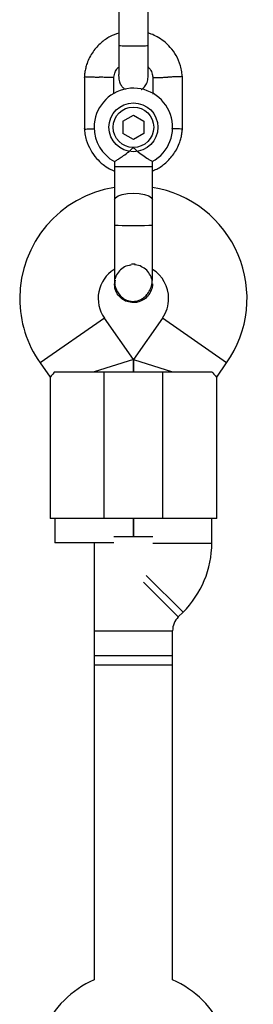
# Model space of a CAD drawing. Units: inches. Extents: x 53154 to 60154, y 66806 to 77806.
# Drawn here: x 56401 to 56448, y 71848 to 72049 of the extents above; entities that cross this region are included whole.
import ezdxf

# ---------------------------------------------------------------- set-up
doc = ezdxf.new("R2010")
doc.units = ezdxf.units.IN
doc.header["$MEASUREMENT"] = 0
doc.layers.add('001 MDP Equipment', color=5, linetype='Continuous')
doc.layers.add('004 MDP 1.5m x 1m Grass Mats', color=88, linetype='Continuous')

# ---------------------------------------------------------------- blocks, each defined once
blk = doc.blocks.new('tbr7210')
at = {"layer": '001 MDP Equipment'}
for points in [[(55865.46, 79258.63), (55867.48, 79254), (55871.17, 79250.31), (55875.79, 79248.3)], [(55891.79, 79248.3), (55896.41, 79250.31), (55900.1, 79254), (55902.12, 79258.63)], [(55875.79, 79248.3), (55875.79, 79248.3), (55875.79, 79176.9), (55875.79, 79176.9)], [(55891.79, 79158.93), (55891.79, 79158.93), (55891.79, 79248.3), (55891.79, 79248.3)], [(55875.79, 79183.94), (55875.79, 79183.94), (55875.79, 79181.93), (55875.79, 79181.93)], [(55875.79, 79183.94), (55875.79, 79183.94), (55891.79, 79183.94), (55891.79, 79183.94)], [(55891.79, 79181.93), (55891.79, 79181.93), (55891.79, 79183.94), (55891.79, 79183.94)], [(55875.79, 79181.93), (55875.79, 79181.93), (55875.79, 79176.9), (55875.79, 79176.9)], [(55891.79, 79181.93), (55891.79, 79181.93), (55875.79, 79181.93), (55875.79, 79181.93)], [(55891.79, 79176.9), (55891.79, 79176.9), (55891.79, 79181.93), (55891.79, 79181.93)], [(55874.62, 79174.08), (55875.37, 79174.83), (55875.79, 79175.84), (55875.79, 79176.9)], [(55891.79, 79176.9), (55891.79, 79176.9), (55875.79, 79176.9), (55875.79, 79176.9)], [(55874.62, 79174.08), (55874.62, 79174.08), (55873.65, 79173.11), (55873.65, 79173.11)], [(55881.73, 79166.96), (55881.73, 79166.96), (55874.62, 79174.08), (55874.62, 79174.08)], [(55873.65, 79173.11), (55869.9, 79169.35), (55867.79, 79164.27), (55867.79, 79158.96)], [(55881.16, 79165.59), (55881.16, 79165.59), (55873.65, 79173.11), (55873.65, 79173.11)], [(55867.79, 79158.96), (55867.79, 79158.96), (55867.79, 79153.93), (55867.79, 79153.93)], [(55879.79, 79158.96), (55879.79, 79158.96), (55867.79, 79158.96), (55867.79, 79158.96)], [(55879.79, 79157.68), (55879.79, 79157.68), (55883.79, 79157.68), (55883.79, 79157.68)], [(55883.79, 79157.68), (55883.79, 79157.68), (55883.79, 79153.93), (55883.79, 79153.93)], [(55883.79, 79153.93), (55883.79, 79153.93), (55883.79, 79157.68), (55883.79, 79157.68)], [(55883.79, 79157.68), (55883.79, 79157.68), (55887.79, 79157.68), (55887.79, 79157.68)], [(55887.79, 79158.93), (55887.79, 79158.93), (55891.79, 79158.93), (55891.79, 79158.93)], [(55891.79, 79158.93), (55891.79, 79158.93), (55899.79, 79158.93), (55899.79, 79158.93)], [(55899.79, 79153.93), (55899.79, 79153.93), (55899.79, 79158.93), (55899.79, 79158.93)], [(55866.79, 79153.93), (55866.79, 79153.93), (55866.79, 79125), (55866.79, 79125)], [(55866.79, 79153.93), (55866.79, 79153.93), (55877.79, 79153.93), (55877.79, 79153.93)], [(55877.79, 79153.93), (55877.79, 79153.93), (55877.79, 79123.93), (55877.79, 79123.93)], [(55877.79, 79153.93), (55877.79, 79153.93), (55889.79, 79153.93), (55889.79, 79153.93)], [(55889.79, 79123.93), (55889.79, 79123.93), (55889.79, 79153.93), (55889.79, 79153.93)], [(55889.79, 79153.93), (55889.79, 79153.93), (55900.79, 79153.93), (55900.79, 79153.93)], [(55900.79, 79125), (55900.79, 79125), (55900.79, 79153.93), (55900.79, 79153.93)], [(55866.78, 79125.02), (55866.78, 79125.02), (55864.76, 79122.13), (55864.76, 79122.13)], [(55877.79, 79123.93), (55877.79, 79123.93), (55867.8, 79123.93), (55867.8, 79123.93)], [(55883.79, 79121.41), (55883.79, 79121.41), (55875.79, 79123.93), (55875.79, 79123.93)], [(55889.79, 79123.93), (55889.79, 79123.93), (55877.79, 79123.93), (55877.79, 79123.93)], [(55883.79, 79123.93), (55883.79, 79123.93), (55883.79, 79121.41), (55883.79, 79121.41)], [(55883.79, 79121.41), (55883.79, 79121.41), (55883.79, 79123.93), (55883.79, 79123.93)], [(55883.79, 79121.41), (55883.79, 79121.41), (55891.79, 79123.93), (55891.79, 79123.93)], [(55899.78, 79123.93), (55899.78, 79123.93), (55889.79, 79123.93), (55889.79, 79123.93)], [(55902.82, 79122.13), (55902.82, 79122.13), (55900.79, 79125.02), (55900.79, 79125.02)], [(55864.76, 79122.13), (55864.76, 79122.13), (55877.87, 79112.95), (55877.87, 79112.95)], [(55877.87, 79112.95), (55877.87, 79112.95), (55883.79, 79121.41), (55883.79, 79121.41)], [(55883.79, 79121.41), (55883.79, 79121.41), (55889.71, 79112.95), (55889.71, 79112.95)], [(55889.71, 79112.95), (55889.71, 79112.95), (55902.82, 79122.13), (55902.82, 79122.13)], [(55906.98, 79108.94), (55906.98, 79113.66), (55905.53, 79118.26), (55902.82, 79122.13)], [(55877.87, 79112.95), (55877.04, 79111.77), (55876.6, 79110.37), (55876.6, 79108.94)], [(55876.6, 79108.94), (55876.6, 79106.53), (55877.84, 79104.29), (55879.88, 79103.01)], [(55887.67, 79086.23), (55898.8, 79088.05), (55906.98, 79097.66), (55906.98, 79108.94)], [(55879.92, 79105.92), (55879.92, 79105.92), (55879.92, 79105.93), (55879.92, 79105.93)], [(55879.92, 79105.92), (55879.92, 79105.92), (55879.92, 79105.93), (55879.92, 79105.93)], [(55887.53, 79105.19), (55887.53, 79105.19), (55887.64, 79105.92), (55887.64, 79105.92)], [(55887.65, 79105.93), (55887.65, 79105.93), (55887.65, 79105.92), (55887.65, 79105.92)], [(55887.65, 79105.93), (55887.65, 79105.93), (55887.65, 79105.92), (55887.65, 79105.92)], [(55883.41, 79101.94), (55883.66, 79101.93), (55883.92, 79101.93), (55884.17, 79101.94)], [(55879.92, 79081.94), (55879.92, 79081.94), (55879.92, 79080.92), (55879.92, 79080.92)], [(55881.06, 79081.94), (55881.06, 79081.94), (55879.92, 79081.94), (55879.92, 79081.94)], [(55887.65, 79081.94), (55887.65, 79081.94), (55881.06, 79081.94), (55881.06, 79081.94)], [(55887.65, 79080.94), (55887.65, 79080.94), (55887.65, 79081.94), (55887.65, 79081.94)], [(55891.79, 79073.94), (55891.79, 79076.85), (55890.2, 79079.54), (55887.65, 79080.94)], [(55881.63, 79075.18), (55881.63, 79075.18), (55883.78, 79076.43), (55883.78, 79076.43)], [(55881.63, 79072.69), (55881.63, 79072.69), (55881.63, 79075.18), (55881.63, 79075.18)], [(55883.78, 79076.43), (55883.78, 79076.43), (55885.95, 79075.19), (55885.95, 79075.19)], [(55885.95, 79072.69), (55885.95, 79072.69), (55885.95, 79075.19), (55885.95, 79075.19)], [(55873.79, 79074.37), (55873.79, 79074.37), (55873.79, 79063.47), (55873.79, 79063.47)], [(55893.79, 79063.51), (55893.79, 79063.51), (55893.79, 79074.4), (55893.79, 79074.4)], [(55883.79, 79071.44), (55883.79, 79071.44), (55881.63, 79072.69), (55881.63, 79072.69)], [(55885.95, 79072.69), (55885.95, 79072.69), (55883.79, 79071.44), (55883.79, 79071.44)], [(55879.79, 79063.73), (55879.79, 79063.73), (55879.79, 79067.19), (55879.79, 79067.19)], [(55887.79, 79067.06), (55887.79, 79067.06), (55887.79, 79063.79), (55887.79, 79063.79)], [(55880.79, 79057.27), (55880.79, 79057.27), (55880.79, 79046.69), (55880.79, 79046.69)], [(55886.79, 79046.69), (55886.79, 79046.69), (55886.79, 79057.27), (55886.79, 79057.27)]]:
    blk.add_open_spline(points, degree=3, dxfattribs=at)
for points, knots in [([(55867.8, 79123.93), (55867.49, 79124.28), (55867.19, 79124.62), (55867.02, 79124.79), (55867.02, 79124.79), (55866.88, 79124.95), (55866.85, 79124.97), (55866.82, 79125)], [0, 0, 0, 0, 0.333333, 0.333333, 0.333333, 0.333333, 1, 1, 1, 1]), ([(55899.78, 79123.93), (55900.09, 79124.28), (55900.39, 79124.62), (55900.55, 79124.79), (55900.55, 79124.79), (55900.7, 79124.95), (55900.73, 79124.97), (55900.76, 79125)], [0, 0, 0, 0, 0.333333, 0.333333, 0.333333, 0.333333, 1, 1, 1, 1]), ([(55864.76, 79122.13), (55860.22, 79115.65), (55859.33, 79107.29), (55862.41, 79100), (55862.41, 79100), (55865.48, 79092.71), (55872.09, 79087.51), (55879.9, 79086.24)], [0, 0, 0, 0, 0.333333, 0.333333, 0.333333, 0.333333, 1, 1, 1, 1]), ([(55887.72, 79103.02), (55889.34, 79104.04), (55890.47, 79105.68), (55890.84, 79107.56), (55890.84, 79107.56), (55891.22, 79109.43), (55890.81, 79111.38), (55889.71, 79112.95)], [0, 0, 0, 0, 0.333333, 0.333333, 0.333333, 0.333333, 1, 1, 1, 1]), ([(55879.93, 79105.92), (55879.93, 79105.94), (55879.93, 79105.96), (55879.92, 79105.98), (55879.92, 79105.98), (55879.86, 79106.41), (55879.99, 79106.84), (55880.16, 79107.26), (55880.16, 79107.26), (55880.32, 79107.67), (55880.53, 79108.05), (55880.8, 79108.38), (55880.8, 79108.38), (55881.07, 79108.72), (55881.4, 79109.01), (55881.78, 79109.24), (55881.78, 79109.24), (55882.15, 79109.46), (55882.56, 79109.63), (55882.98, 79109.72), (55882.98, 79109.72), (55883.25, 79109.77), (55883.52, 79109.78), (55883.79, 79109.8)], [0, 0, 0, 0, 0.142857, 0.142857, 0.142857, 0.142857, 0.285714, 0.285714, 0.285714, 0.285714, 0.428571, 0.428571, 0.428571, 0.428571, 0.571429, 0.571429, 0.571429, 0.571429, 0.714286, 0.714286, 0.714286, 0.714286, 1, 1, 1, 1]), ([(55887.65, 79105.16), (55887.63, 79105.52), (55887.61, 79105.89), (55887.54, 79106.24), (55887.54, 79106.24), (55887.47, 79106.58), (55887.36, 79106.9), (55887.22, 79107.21), (55887.22, 79107.21), (55886.98, 79107.75), (55886.64, 79108.23), (55886.21, 79108.63), (55886.21, 79108.63), (55885.9, 79108.91), (55885.55, 79109.14), (55885.16, 79109.31), (55885.16, 79109.31), (55885.02, 79109.37), (55884.88, 79109.42), (55884.73, 79109.46), (55884.73, 79109.46), (55884.6, 79109.49), (55884.47, 79109.51), (55884.34, 79109.53), (55884.34, 79109.53), (55884, 79109.57), (55883.67, 79109.55), (55883.34, 79109.5), (55883.34, 79109.5), (55882.85, 79109.41), (55882.38, 79109.22), (55881.96, 79108.95), (55881.96, 79108.95), (55881.68, 79108.78), (55881.43, 79108.58), (55881.2, 79108.34), (55881.2, 79108.34), (55880.95, 79108.08), (55880.72, 79107.79), (55880.54, 79107.47), (55880.54, 79107.47), (55880.34, 79107.13), (55880.18, 79106.76), (55880.08, 79106.37), (55880.08, 79106.37), (55879.99, 79105.98), (55879.95, 79105.57), (55879.92, 79105.16)], [0, 0, 0, 0, 0.076923, 0.076923, 0.076923, 0.076923, 0.153846, 0.153846, 0.153846, 0.153846, 0.230769, 0.230769, 0.230769, 0.230769, 0.307692, 0.307692, 0.307692, 0.307692, 0.384615, 0.384615, 0.384615, 0.384615, 0.461538, 0.461538, 0.461538, 0.461538, 0.538462, 0.538462, 0.538462, 0.538462, 0.615385, 0.615385, 0.615385, 0.615385, 0.692308, 0.692308, 0.692308, 0.692308, 0.769231, 0.769231, 0.769231, 0.769231, 0.846154, 0.846154, 0.846154, 0.846154, 1, 1, 1, 1]), ([(55883.79, 79109.8), (55884.22, 79109.76), (55884.66, 79109.72), (55885.07, 79109.58), (55885.07, 79109.58), (55885.48, 79109.45), (55885.87, 79109.23), (55886.2, 79108.95), (55886.2, 79108.95), (55886.54, 79108.68), (55886.83, 79108.35), (55887.07, 79107.98), (55887.07, 79107.98), (55887.3, 79107.62), (55887.49, 79107.21), (55887.56, 79106.78), (55887.56, 79106.78), (55887.61, 79106.5), (55887.61, 79106.21), (55887.61, 79105.92)], [0, 0, 0, 0, 0.166667, 0.166667, 0.166667, 0.166667, 0.333333, 0.333333, 0.333333, 0.333333, 0.5, 0.5, 0.5, 0.5, 0.666667, 0.666667, 0.666667, 0.666667, 1, 1, 1, 1]), ([(55879.92, 79105.16), (55879.92, 79104.88), (55879.92, 79104.6), (55879.92, 79104.25), (55879.92, 79104.25), (55879.92, 79103.9), (55879.92, 79103.49), (55879.92, 79103.04), (55879.92, 79103.04), (55879.92, 79102.61), (55879.92, 79102.13), (55879.92, 79101.62), (55879.92, 79101.62), (55879.92, 79101.13), (55879.92, 79100.61), (55879.92, 79100.06), (55879.92, 79100.06), (55879.92, 79099.06), (55879.92, 79097.98), (55879.92, 79096.86), (55879.92, 79096.86), (55879.92, 79095.9), (55879.92, 79094.92), (55879.92, 79093.94)], [0, 0, 0, 0, 0.142857, 0.142857, 0.142857, 0.142857, 0.285714, 0.285714, 0.285714, 0.285714, 0.428571, 0.428571, 0.428571, 0.428571, 0.571429, 0.571429, 0.571429, 0.571429, 0.714286, 0.714286, 0.714286, 0.714286, 1, 1, 1, 1]), ([(55879.97, 79105.92), (55879.96, 79105.77), (55879.95, 79105.63), (55879.95, 79105.49), (55879.95, 79105.49), (55879.96, 79105.06), (55880.11, 79104.64), (55880.31, 79104.24), (55880.31, 79104.24), (55880.52, 79103.85), (55880.77, 79103.49), (55881.07, 79103.19), (55881.07, 79103.19), (55881.38, 79102.89), (55881.74, 79102.65), (55882.13, 79102.45), (55882.13, 79102.45), (55882.53, 79102.24), (55882.95, 79102.08), (55883.38, 79102.09), (55883.38, 79102.09), (55883.44, 79102.1), (55883.49, 79102.1), (55883.55, 79102.1)], [0, 0, 0, 0, 0.142857, 0.142857, 0.142857, 0.142857, 0.285714, 0.285714, 0.285714, 0.285714, 0.428571, 0.428571, 0.428571, 0.428571, 0.571429, 0.571429, 0.571429, 0.571429, 0.714286, 0.714286, 0.714286, 0.714286, 1, 1, 1, 1]), ([(55887.65, 79093.94), (55887.65, 79094.92), (55887.65, 79095.9), (55887.65, 79096.86), (55887.65, 79096.86), (55887.65, 79097.98), (55887.65, 79099.06), (55887.65, 79100.06), (55887.65, 79100.06), (55887.65, 79100.61), (55887.65, 79101.13), (55887.65, 79101.62), (55887.65, 79101.62), (55887.65, 79102.13), (55887.65, 79102.61), (55887.65, 79103.04), (55887.65, 79103.04), (55887.65, 79103.49), (55887.65, 79103.9), (55887.65, 79104.25), (55887.65, 79104.25), (55887.65, 79104.6), (55887.65, 79104.88), (55887.65, 79105.16)], [0, 0, 0, 0, 0.142857, 0.142857, 0.142857, 0.142857, 0.285714, 0.285714, 0.285714, 0.285714, 0.428571, 0.428571, 0.428571, 0.428571, 0.571429, 0.571429, 0.571429, 0.571429, 0.714286, 0.714286, 0.714286, 0.714286, 1, 1, 1, 1]), ([(55884.26, 79102.15), (55884.4, 79102.15), (55884.54, 79102.16), (55884.68, 79102.18), (55884.68, 79102.18), (55885.11, 79102.23), (55885.51, 79102.44), (55885.87, 79102.68), (55885.87, 79102.68), (55886.24, 79102.93), (55886.55, 79103.22), (55886.83, 79103.56), (55886.83, 79103.56), (55887.12, 79103.89), (55887.36, 79104.28), (55887.45, 79104.7), (55887.45, 79104.7), (55887.47, 79104.78), (55887.48, 79104.85), (55887.49, 79104.93)], [0, 0, 0, 0, 0.166667, 0.166667, 0.166667, 0.166667, 0.333333, 0.333333, 0.333333, 0.333333, 0.5, 0.5, 0.5, 0.5, 0.666667, 0.666667, 0.666667, 0.666667, 1, 1, 1, 1]), ([(55887.65, 79093.94), (55887.65, 79093.94), (55887.65, 79093.94), (55887.65, 79093.94), (55887.65, 79093.94), (55887.65, 79093.94), (55887.46, 79093.96), (55887.46, 79093.96), (55887.46, 79093.96), (55887.46, 79093.96), (55886.92, 79093.98), (55886.92, 79093.98), (55886.92, 79093.98), (55886.92, 79093.98), (55886.06, 79094), (55886.06, 79094), (55886.06, 79094), (55886.06, 79094), (55884.98, 79094.01), (55884.98, 79094.01), (55884.98, 79094.01), (55884.98, 79094.01), (55883.79, 79094.01), (55883.79, 79094.01), (55883.79, 79094.01), (55883.79, 79094.01), (55882.59, 79094.01), (55882.59, 79094.01), (55882.59, 79094.01), (55882.59, 79094.01), (55881.52, 79094), (55881.52, 79094), (55881.52, 79094), (55881.52, 79094), (55880.66, 79093.98), (55880.66, 79093.98), (55880.66, 79093.98), (55880.66, 79093.98), (55880.11, 79093.96), (55880.11, 79093.96), (55880.11, 79093.96), (55880.11, 79093.96), (55879.92, 79093.94), (55879.92, 79093.94), (55879.92, 79093.94), (55879.92, 79093.94), (55879.92, 79093.94), (55879.92, 79093.94)], [0, 0, 0, 0, 0.076923, 0.076923, 0.076923, 0.076923, 0.153846, 0.153846, 0.153846, 0.153846, 0.230769, 0.230769, 0.230769, 0.230769, 0.307692, 0.307692, 0.307692, 0.307692, 0.384615, 0.384615, 0.384615, 0.384615, 0.461538, 0.461538, 0.461538, 0.461538, 0.538462, 0.538462, 0.538462, 0.538462, 0.615385, 0.615385, 0.615385, 0.615385, 0.692308, 0.692308, 0.692308, 0.692308, 0.769231, 0.769231, 0.769231, 0.769231, 0.846154, 0.846154, 0.846154, 0.846154, 1, 1, 1, 1]), ([(55879.92, 79093.94), (55879.92, 79093.05), (55879.92, 79092.17), (55879.92, 79091.31), (55879.92, 79091.31), (55879.92, 79090.45), (55879.92, 79089.62), (55879.92, 79088.78)], [0, 0, 0, 0, 0.333333, 0.333333, 0.333333, 0.333333, 1, 1, 1, 1]), ([(55887.65, 79088.78), (55887.65, 79089.62), (55887.65, 79090.45), (55887.65, 79091.31), (55887.65, 79091.31), (55887.65, 79092.17), (55887.65, 79093.05), (55887.65, 79093.94)], [0, 0, 0, 0, 0.333333, 0.333333, 0.333333, 0.333333, 1, 1, 1, 1]), ([(55887.65, 79088.79), (55887.65, 79088.79), (55887.65, 79088.78), (55887.65, 79088.78), (55887.65, 79088.78), (55887.65, 79088.78), (55887.46, 79088.36), (55887.46, 79088.36), (55887.46, 79088.36), (55887.46, 79088.36), (55886.92, 79087.98), (55886.92, 79087.98), (55886.92, 79087.98), (55886.92, 79087.98), (55886.06, 79087.67), (55886.06, 79087.67), (55886.06, 79087.67), (55886.06, 79087.67), (55884.98, 79087.48), (55884.98, 79087.48), (55884.98, 79087.48), (55884.98, 79087.48), (55883.79, 79087.41), (55883.79, 79087.41), (55883.79, 79087.41), (55883.79, 79087.41), (55882.59, 79087.48), (55882.59, 79087.48), (55882.59, 79087.48), (55882.59, 79087.48), (55881.52, 79087.67), (55881.52, 79087.67), (55881.52, 79087.67), (55881.52, 79087.67), (55880.66, 79087.98), (55880.66, 79087.98), (55880.66, 79087.98), (55880.66, 79087.98), (55880.11, 79088.36), (55880.11, 79088.36), (55880.11, 79088.36), (55880.11, 79088.36), (55879.92, 79088.78), (55879.92, 79088.78), (55879.92, 79088.78), (55879.92, 79088.78), (55879.92, 79088.78), (55879.92, 79088.78)], [0, 0, 0, 0, 0.076923, 0.076923, 0.076923, 0.076923, 0.153846, 0.153846, 0.153846, 0.153846, 0.230769, 0.230769, 0.230769, 0.230769, 0.307692, 0.307692, 0.307692, 0.307692, 0.384615, 0.384615, 0.384615, 0.384615, 0.461538, 0.461538, 0.461538, 0.461538, 0.538462, 0.538462, 0.538462, 0.538462, 0.615385, 0.615385, 0.615385, 0.615385, 0.692308, 0.692308, 0.692308, 0.692308, 0.769231, 0.769231, 0.769231, 0.769231, 0.846154, 0.846154, 0.846154, 0.846154, 1, 1, 1, 1]), ([(55879.92, 79088.78), (55879.92, 79087.67), (55879.92, 79086.56), (55879.92, 79085.42), (55879.92, 79085.42), (55879.92, 79084.28), (55879.92, 79083.11), (55879.92, 79081.94)], [0, 0, 0, 0, 0.333333, 0.333333, 0.333333, 0.333333, 1, 1, 1, 1]), ([(55887.65, 79081.94), (55887.65, 79083.11), (55887.65, 79084.28), (55887.65, 79085.42), (55887.65, 79085.42), (55887.65, 79086.56), (55887.65, 79087.67), (55887.65, 79088.78)], [0, 0, 0, 0, 0.333333, 0.333333, 0.333333, 0.333333, 1, 1, 1, 1]), ([(55879.92, 79082.85), (55879.62, 79082.73), (55879.32, 79082.62), (55879.03, 79082.48), (55879.03, 79082.48), (55878.37, 79082.16), (55877.76, 79081.71), (55877.2, 79081.21), (55877.2, 79081.21), (55876.59, 79080.67), (55876.03, 79080.05), (55875.56, 79079.38), (55875.56, 79079.38), (55875.04, 79078.64), (55874.63, 79077.82), (55874.33, 79076.97), (55874.33, 79076.97), (55874.23, 79076.67), (55874.14, 79076.36), (55874.06, 79076.05), (55874.06, 79076.05), (55873.98, 79075.73), (55873.92, 79075.41), (55873.87, 79075.08), (55873.87, 79075.08), (55873.83, 79074.77), (55873.8, 79074.45), (55873.78, 79074.13)], [0, 0, 0, 0, 0.125, 0.125, 0.125, 0.125, 0.25, 0.25, 0.25, 0.25, 0.375, 0.375, 0.375, 0.375, 0.5, 0.5, 0.5, 0.5, 0.625, 0.625, 0.625, 0.625, 0.75, 0.75, 0.75, 0.75, 1, 1, 1, 1]), ([(55893.8, 79074.17), (55893.76, 79074.55), (55893.73, 79074.93), (55893.67, 79075.3), (55893.67, 79075.3), (55893.61, 79075.71), (55893.51, 79076.11), (55893.4, 79076.51), (55893.4, 79076.51), (55893.18, 79077.24), (55892.88, 79077.95), (55892.5, 79078.61), (55892.5, 79078.61), (55892.16, 79079.21), (55891.76, 79079.77), (55891.31, 79080.29), (55891.31, 79080.29), (55890.9, 79080.74), (55890.46, 79081.16), (55889.98, 79081.54), (55889.98, 79081.54), (55889.56, 79081.87), (55889.12, 79082.17), (55888.64, 79082.42), (55888.64, 79082.42), (55888.32, 79082.59), (55887.99, 79082.74), (55887.65, 79082.88)], [0, 0, 0, 0, 0.125, 0.125, 0.125, 0.125, 0.25, 0.25, 0.25, 0.25, 0.375, 0.375, 0.375, 0.375, 0.5, 0.5, 0.5, 0.5, 0.625, 0.625, 0.625, 0.625, 0.75, 0.75, 0.75, 0.75, 1, 1, 1, 1]), ([(55879.94, 79080.95), (55876.52, 79079.08), (55874.95, 79075), (55876.23, 79071.31), (55876.23, 79071.31), (55877.51, 79067.62), (55881.27, 79065.4), (55885.12, 79066.05), (55885.12, 79066.05), (55888.97, 79066.7), (55891.79, 79070.03), (55891.79, 79073.94)], [0, 0, 0, 0, 0.25, 0.25, 0.25, 0.25, 0.5, 0.5, 0.5, 0.5, 1, 1, 1, 1]), ([(55883.79, 79078.07), (55883.79, 79078.07), (55883.78, 79078.08), (55883.78, 79078.08), (55883.78, 79078.08), (55883.64, 79078.22), (55883.49, 79078.36), (55883.34, 79078.5), (55883.34, 79078.5), (55882.96, 79078.84), (55882.56, 79079.17), (55882.17, 79079.46), (55882.17, 79079.46), (55881.77, 79079.75), (55881.39, 79080.02), (55881.06, 79080.24), (55881.06, 79080.24), (55881.02, 79080.26), (55880.99, 79080.28), (55880.96, 79080.3), (55880.96, 79080.3), (55880.72, 79080.45), (55880.51, 79080.59), (55880.34, 79080.69), (55880.34, 79080.69), (55880.17, 79080.8), (55880.03, 79080.88), (55879.99, 79080.9), (55879.99, 79080.9), (55879.96, 79080.92), (55879.96, 79080.92), (55879.97, 79080.92)], [0, 0, 0, 0, 0.111111, 0.111111, 0.111111, 0.111111, 0.222222, 0.222222, 0.222222, 0.222222, 0.333333, 0.333333, 0.333333, 0.333333, 0.444444, 0.444444, 0.444444, 0.444444, 0.555556, 0.555556, 0.555556, 0.555556, 0.666667, 0.666667, 0.666667, 0.666667, 0.777778, 0.777778, 0.777778, 0.777778, 1, 1, 1, 1]), ([(55887.65, 79080.94), (55887.62, 79080.92), (55887.58, 79080.9), (55887.48, 79080.84), (55887.48, 79080.84), (55887.38, 79080.78), (55887.21, 79080.67), (55887, 79080.55), (55887, 79080.55), (55886.79, 79080.41), (55886.54, 79080.25), (55886.26, 79080.07), (55886.26, 79080.07), (55885.96, 79079.86), (55885.62, 79079.62), (55885.28, 79079.36), (55885.28, 79079.36), (55884.88, 79079.06), (55884.48, 79078.73), (55884.1, 79078.37), (55884.1, 79078.37), (55884, 79078.28), (55883.9, 79078.18), (55883.8, 79078.08), (55883.8, 79078.08), (55883.8, 79078.08), (55883.79, 79078.07), (55883.79, 79078.07)], [0, 0, 0, 0, 0.125, 0.125, 0.125, 0.125, 0.25, 0.25, 0.25, 0.25, 0.375, 0.375, 0.375, 0.375, 0.5, 0.5, 0.5, 0.5, 0.625, 0.625, 0.625, 0.625, 0.75, 0.75, 0.75, 0.75, 1, 1, 1, 1]), ([(55888.79, 79073.94), (55888.79, 79076.7), (55886.55, 79078.94), (55883.79, 79078.94), (55883.79, 79078.94), (55881.03, 79078.94), (55878.79, 79076.7), (55878.79, 79073.94), (55878.79, 79073.94), (55878.79, 79071.17), (55881.03, 79068.94), (55883.79, 79068.94), (55883.79, 79068.94), (55886.55, 79068.94), (55888.79, 79071.17), (55888.79, 79073.94)], [0, 0, 0, 0, 0.2, 0.2, 0.2, 0.2, 0.4, 0.4, 0.4, 0.4, 0.6, 0.6, 0.6, 0.6, 1, 1, 1, 1]), ([(55887.92, 79073.94), (55887.92, 79076.22), (55886.07, 79078.07), (55883.79, 79078.07), (55883.79, 79078.07), (55881.51, 79078.07), (55879.65, 79076.22), (55879.65, 79073.94), (55879.65, 79073.94), (55879.65, 79071.65), (55881.51, 79069.8), (55883.79, 79069.8), (55883.79, 79069.8), (55886.07, 79069.8), (55887.92, 79071.65), (55887.92, 79073.94)], [0, 0, 0, 0, 0.2, 0.2, 0.2, 0.2, 0.4, 0.4, 0.4, 0.4, 0.6, 0.6, 0.6, 0.6, 1, 1, 1, 1]), ([(55873.83, 79074.3), (55873.82, 79074.3), (55873.81, 79074.3), (55873.82, 79074.3), (55873.82, 79074.3), (55873.83, 79074.3), (55873.95, 79074.29), (55874.11, 79074.29), (55874.11, 79074.29), (55874.27, 79074.28), (55874.47, 79074.27), (55874.71, 79074.26), (55874.71, 79074.26), (55874.95, 79074.26), (55875.23, 79074.24), (55875.54, 79074.23), (55875.54, 79074.23), (55875.66, 79074.23), (55875.79, 79074.22), (55875.91, 79074.22)], [0, 0, 0, 0, 0.166667, 0.166667, 0.166667, 0.166667, 0.333333, 0.333333, 0.333333, 0.333333, 0.5, 0.5, 0.5, 0.5, 0.666667, 0.666667, 0.666667, 0.666667, 1, 1, 1, 1]), ([(55893.75, 79074.3), (55893.76, 79074.3), (55893.77, 79074.3), (55893.76, 79074.3), (55893.76, 79074.3), (55893.75, 79074.3), (55893.63, 79074.29), (55893.47, 79074.29), (55893.47, 79074.29), (55893.31, 79074.28), (55893.11, 79074.27), (55892.87, 79074.26), (55892.87, 79074.26), (55892.63, 79074.26), (55892.35, 79074.25), (55892.04, 79074.23), (55892.04, 79074.23), (55891.94, 79074.23), (55891.83, 79074.23), (55891.73, 79074.22)], [0, 0, 0, 0, 0.166667, 0.166667, 0.166667, 0.166667, 0.333333, 0.333333, 0.333333, 0.333333, 0.5, 0.5, 0.5, 0.5, 0.666667, 0.666667, 0.666667, 0.666667, 1, 1, 1, 1]), ([(55882.2, 79066.22), (55882.18, 79066.21), (55882.15, 79066.2), (55882.13, 79066.19), (55882.13, 79066.19), (55881.9, 79066.06), (55881.7, 79065.86), (55881.53, 79065.66), (55881.53, 79065.66), (55881.31, 79065.4), (55881.13, 79065.12), (55881.01, 79064.81), (55881.01, 79064.81), (55880.87, 79064.46), (55880.83, 79064.07), (55880.79, 79063.69)], [0, 0, 0, 0, 0.2, 0.2, 0.2, 0.2, 0.4, 0.4, 0.4, 0.4, 0.6, 0.6, 0.6, 0.6, 1, 1, 1, 1]), ([(55886.79, 79057.18), (55886.79, 79057.96), (55886.79, 79058.74), (55886.79, 79059.44), (55886.79, 79059.44), (55886.79, 79060.25), (55886.79, 79060.97), (55886.79, 79061.65), (55886.79, 79061.65), (55886.78, 79062.33), (55886.77, 79062.96), (55886.79, 79063.13), (55886.79, 79063.13), (55886.81, 79063.3), (55886.85, 79062.99), (55886.79, 79063.69), (55886.79, 79063.69), (55886.77, 79063.93), (55886.73, 79064.31), (55886.64, 79064.63), (55886.64, 79064.63), (55886.55, 79064.91), (55886.42, 79065.15), (55886.27, 79065.38), (55886.27, 79065.38), (55886.14, 79065.57), (55885.98, 79065.75), (55885.81, 79065.9), (55885.81, 79065.9), (55885.68, 79066.02), (55885.53, 79066.12), (55885.38, 79066.23)], [0, 0, 0, 0, 0.111111, 0.111111, 0.111111, 0.111111, 0.222222, 0.222222, 0.222222, 0.222222, 0.333333, 0.333333, 0.333333, 0.333333, 0.444444, 0.444444, 0.444444, 0.444444, 0.555556, 0.555556, 0.555556, 0.555556, 0.666667, 0.666667, 0.666667, 0.666667, 0.777778, 0.777778, 0.777778, 0.777778, 1, 1, 1, 1]), ([(55873.78, 79063.7), (55873.82, 79063.32), (55873.85, 79062.94), (55873.91, 79062.57), (55873.91, 79062.57), (55873.97, 79062.16), (55874.06, 79061.76), (55874.18, 79061.37), (55874.18, 79061.37), (55874.4, 79060.63), (55874.7, 79059.93), (55875.08, 79059.26), (55875.08, 79059.26), (55875.42, 79058.66), (55875.82, 79058.1), (55876.27, 79057.59), (55876.27, 79057.59), (55876.68, 79057.13), (55877.12, 79056.7), (55877.6, 79056.33), (55877.6, 79056.33), (55878.02, 79056), (55878.47, 79055.71), (55878.93, 79055.45), (55878.93, 79055.45), (55879.33, 79055.23), (55879.74, 79055.03), (55880.17, 79054.87), (55880.17, 79054.87), (55880.38, 79054.8), (55880.58, 79054.74), (55880.79, 79054.67)], [0, 0, 0, 0, 0.111111, 0.111111, 0.111111, 0.111111, 0.222222, 0.222222, 0.222222, 0.222222, 0.333333, 0.333333, 0.333333, 0.333333, 0.444444, 0.444444, 0.444444, 0.444444, 0.555556, 0.555556, 0.555556, 0.555556, 0.666667, 0.666667, 0.666667, 0.666667, 0.777778, 0.777778, 0.777778, 0.777778, 1, 1, 1, 1]), ([(55873.83, 79063.58), (55873.82, 79063.58), (55873.81, 79063.58), (55873.82, 79063.58), (55873.82, 79063.58), (55873.83, 79063.58), (55873.95, 79063.58), (55874.11, 79063.59), (55874.11, 79063.59), (55874.27, 79063.59), (55874.47, 79063.6), (55874.71, 79063.61), (55874.71, 79063.61), (55874.95, 79063.62), (55875.23, 79063.63), (55875.54, 79063.64), (55875.54, 79063.64), (55875.85, 79063.65), (55876.18, 79063.66), (55876.51, 79063.68), (55876.51, 79063.68), (55876.59, 79063.68), (55876.67, 79063.68), (55876.75, 79063.68), (55876.75, 79063.68), (55876.76, 79063.69), (55876.78, 79063.69), (55876.79, 79063.69)], [0, 0, 0, 0, 0.125, 0.125, 0.125, 0.125, 0.25, 0.25, 0.25, 0.25, 0.375, 0.375, 0.375, 0.375, 0.5, 0.5, 0.5, 0.5, 0.625, 0.625, 0.625, 0.625, 0.75, 0.75, 0.75, 0.75, 1, 1, 1, 1]), ([(55879.77, 79063.79), (55879.75, 79063.79), (55879.73, 79063.79), (55879.66, 79063.79), (55879.66, 79063.79), (55879.57, 79063.79), (55879.41, 79063.78), (55879.21, 79063.77), (55879.21, 79063.77), (55879, 79063.77), (55878.76, 79063.76), (55878.48, 79063.75), (55878.48, 79063.75), (55878.2, 79063.74), (55877.89, 79063.73), (55877.57, 79063.72), (55877.57, 79063.72), (55877.33, 79063.71), (55877.08, 79063.7), (55876.83, 79063.69), (55876.83, 79063.69), (55876.82, 79063.69), (55876.8, 79063.69), (55876.79, 79063.69)], [0, 0, 0, 0, 0.142857, 0.142857, 0.142857, 0.142857, 0.285714, 0.285714, 0.285714, 0.285714, 0.428571, 0.428571, 0.428571, 0.428571, 0.571429, 0.571429, 0.571429, 0.571429, 0.714286, 0.714286, 0.714286, 0.714286, 1, 1, 1, 1]), ([(55880.79, 79061.56), (55880.64, 79061.73), (55880.5, 79061.9), (55880.37, 79062.08), (55880.37, 79062.08), (55880.17, 79062.38), (55880.01, 79062.72), (55879.93, 79063.07), (55879.93, 79063.07), (55879.87, 79063.31), (55879.85, 79063.56), (55879.83, 79063.8)], [0, 0, 0, 0, 0.25, 0.25, 0.25, 0.25, 0.5, 0.5, 0.5, 0.5, 1, 1, 1, 1]), ([(55880.79, 79063.69), (55880.79, 79063.57), (55880.79, 79063.45), (55880.79, 79063.13), (55880.79, 79063.13), (55880.79, 79062.81), (55880.79, 79062.28), (55880.79, 79061.65), (55880.79, 79061.65), (55880.79, 79061.01), (55880.79, 79060.26), (55880.79, 79059.44), (55880.79, 79059.44), (55880.79, 79058.73), (55880.79, 79057.95), (55880.79, 79057.18)], [0, 0, 0, 0, 0.2, 0.2, 0.2, 0.2, 0.4, 0.4, 0.4, 0.4, 0.6, 0.6, 0.6, 0.6, 1, 1, 1, 1]), ([(55887.8, 79063.92), (55887.75, 79063.57), (55887.69, 79063.22), (55887.59, 79062.87), (55887.59, 79062.87), (55887.5, 79062.58), (55887.37, 79062.29), (55887.18, 79062.04), (55887.18, 79062.04), (55887.07, 79061.89), (55886.93, 79061.76), (55886.79, 79061.63)], [0, 0, 0, 0, 0.25, 0.25, 0.25, 0.25, 0.5, 0.5, 0.5, 0.5, 1, 1, 1, 1]), ([(55886.79, 79054.66), (55887.39, 79054.89), (55887.98, 79055.11), (55888.54, 79055.4), (55888.54, 79055.4), (55889.2, 79055.74), (55889.82, 79056.17), (55890.37, 79056.66), (55890.37, 79056.66), (55890.99, 79057.2), (55891.55, 79057.82), (55892.02, 79058.49), (55892.02, 79058.49), (55892.53, 79059.24), (55892.95, 79060.05), (55893.25, 79060.9), (55893.25, 79060.9), (55893.35, 79061.21), (55893.44, 79061.51), (55893.52, 79061.82), (55893.52, 79061.82), (55893.6, 79062.14), (55893.66, 79062.47), (55893.71, 79062.79), (55893.71, 79062.79), (55893.75, 79063.11), (55893.77, 79063.42), (55893.8, 79063.74)], [0, 0, 0, 0, 0.125, 0.125, 0.125, 0.125, 0.25, 0.25, 0.25, 0.25, 0.375, 0.375, 0.375, 0.375, 0.5, 0.5, 0.5, 0.5, 0.625, 0.625, 0.625, 0.625, 0.75, 0.75, 0.75, 0.75, 1, 1, 1, 1]), ([(55887.81, 79063.79), (55887.83, 79063.79), (55887.85, 79063.79), (55887.92, 79063.79), (55887.92, 79063.79), (55888.01, 79063.79), (55888.17, 79063.78), (55888.37, 79063.77), (55888.37, 79063.77), (55888.58, 79063.77), (55888.82, 79063.76), (55889.1, 79063.75), (55889.1, 79063.75), (55889.37, 79063.74), (55889.68, 79063.73), (55890.01, 79063.72), (55890.01, 79063.72), (55890.25, 79063.71), (55890.5, 79063.7), (55890.75, 79063.69), (55890.75, 79063.69), (55890.76, 79063.69), (55890.78, 79063.69), (55890.79, 79063.69)], [0, 0, 0, 0, 0.142857, 0.142857, 0.142857, 0.142857, 0.285714, 0.285714, 0.285714, 0.285714, 0.428571, 0.428571, 0.428571, 0.428571, 0.571429, 0.571429, 0.571429, 0.571429, 0.714286, 0.714286, 0.714286, 0.714286, 1, 1, 1, 1]), ([(55893.75, 79063.58), (55893.76, 79063.57), (55893.77, 79063.57), (55893.76, 79063.57), (55893.76, 79063.57), (55893.75, 79063.58), (55893.63, 79063.58), (55893.47, 79063.59), (55893.47, 79063.59), (55893.31, 79063.59), (55893.11, 79063.6), (55892.87, 79063.61), (55892.87, 79063.61), (55892.63, 79063.62), (55892.34, 79063.63), (55892.04, 79063.64), (55892.04, 79063.64), (55891.73, 79063.65), (55891.4, 79063.66), (55891.06, 79063.68), (55891.06, 79063.68), (55890.99, 79063.68), (55890.91, 79063.68), (55890.83, 79063.68), (55890.83, 79063.68), (55890.82, 79063.69), (55890.8, 79063.69), (55890.79, 79063.69)], [0, 0, 0, 0, 0.125, 0.125, 0.125, 0.125, 0.25, 0.25, 0.25, 0.25, 0.375, 0.375, 0.375, 0.375, 0.5, 0.5, 0.5, 0.5, 0.625, 0.625, 0.625, 0.625, 0.75, 0.75, 0.75, 0.75, 1, 1, 1, 1]), ([(55886.79, 79057.19), (55886.79, 79057.19), (55886.79, 79057.19), (55886.79, 79057.19), (55886.79, 79057.19), (55886.79, 79057.2), (55886.72, 79057.21), (55886.61, 79057.23), (55886.61, 79057.23), (55886.49, 79057.24), (55886.32, 79057.25), (55886.11, 79057.26), (55886.11, 79057.26), (55885.89, 79057.27), (55885.63, 79057.27), (55885.35, 79057.28), (55885.35, 79057.28), (55885.06, 79057.29), (55884.74, 79057.29), (55884.41, 79057.3), (55884.41, 79057.3), (55884.08, 79057.3), (55883.74, 79057.3), (55883.4, 79057.3), (55883.4, 79057.3), (55883.07, 79057.29), (55882.74, 79057.29), (55882.44, 79057.29), (55882.44, 79057.29), (55882.14, 79057.28), (55881.86, 79057.27), (55881.63, 79057.26), (55881.63, 79057.26), (55881.39, 79057.25), (55881.2, 79057.25), (55881.06, 79057.23), (55881.06, 79057.23), (55880.92, 79057.22), (55880.83, 79057.21), (55880.8, 79057.2), (55880.8, 79057.2), (55880.79, 79057.19), (55880.79, 79057.19), (55880.79, 79057.19), (55880.79, 79057.19), (55880.79, 79057.19), (55880.79, 79057.19), (55880.79, 79057.19)], [0, 0, 0, 0, 0.076923, 0.076923, 0.076923, 0.076923, 0.153846, 0.153846, 0.153846, 0.153846, 0.230769, 0.230769, 0.230769, 0.230769, 0.307692, 0.307692, 0.307692, 0.307692, 0.384615, 0.384615, 0.384615, 0.384615, 0.461538, 0.461538, 0.461538, 0.461538, 0.538462, 0.538462, 0.538462, 0.538462, 0.615385, 0.615385, 0.615385, 0.615385, 0.692308, 0.692308, 0.692308, 0.692308, 0.769231, 0.769231, 0.769231, 0.769231, 0.846154, 0.846154, 0.846154, 0.846154, 1, 1, 1, 1])]:
    blk.add_open_spline(points, degree=3, knots=knots, dxfattribs=at)

msp = doc.modelspace()

# ---------------------------------------------------------------- block references
at = {"layer": '004 MDP 1.5m x 1m Grass Mats', "rotation": 180}
msp.add_blockref('tbr7210', (112307.56, 151100.81), dxfattribs=at)

doc.saveas('drawing.dxf')
